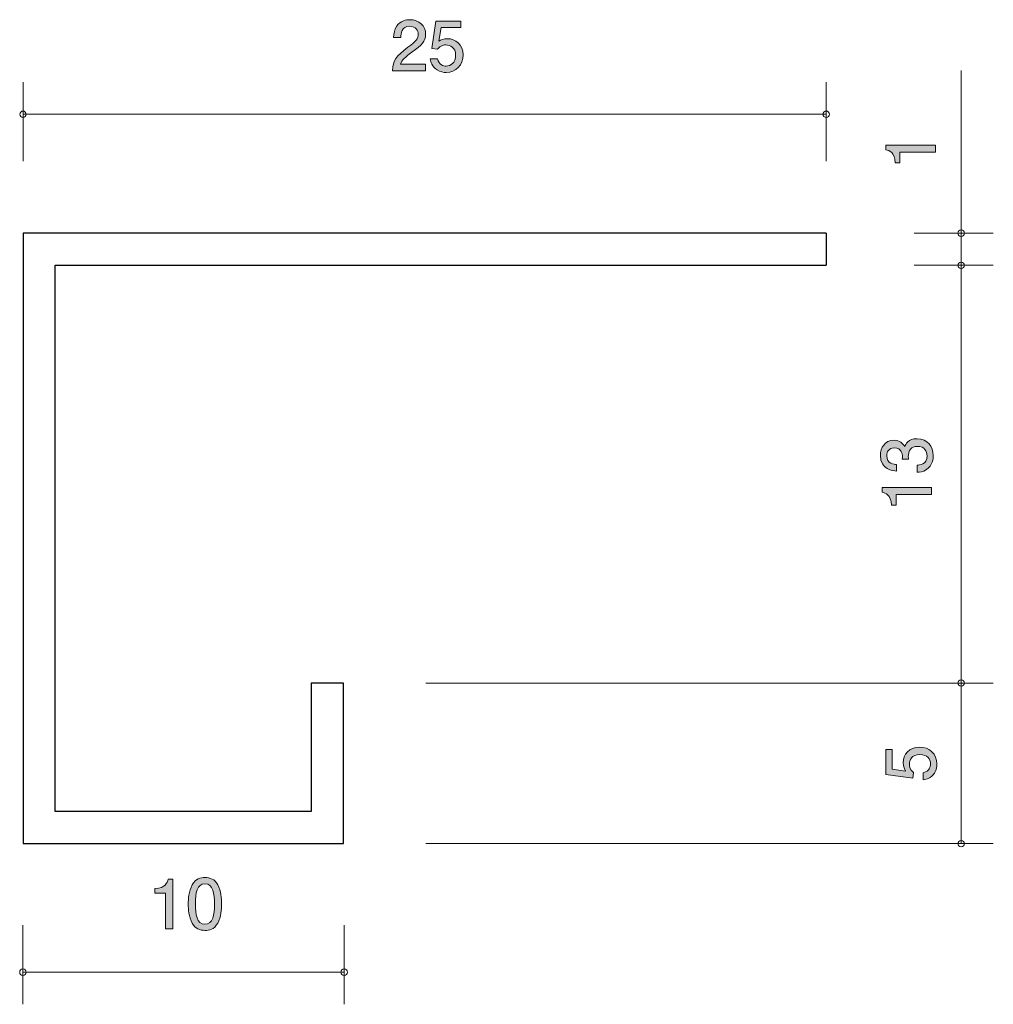
# Model space of a CAD drawing. Units: millimetres. Extents: x 89.4 to 119.8, y -164.9 to -134.2.
import ezdxf

# ---------------------------------------------------------------- set-up
doc = ezdxf.new("R2010")
doc.units = ezdxf.units.MM
doc.header["$MEASUREMENT"] = 0
doc.layers.add('レイヤー 1', color=7, linetype='Continuous', lineweight=0)

# ---------------------------------------------------------------- blocks, each defined once
blk = doc.blocks.new('Block_0')
at = {"layer": 'レイヤー 1', "true_color": 0x231815, "transparency": 33554687}
h = blk.add_hatch(color=250, dxfattribs=at)
h.dxf.hatch_style = 2
edge = h.paths.add_edge_path()
edge.add_spline(control_points=[(117.953, -138.354), (117.953, -138.354), (116.849, -138.354), (116.849, -138.354), (116.849, -138.354), (116.849, -138.684), (116.849, -138.684), (116.849, -138.684), (116.701, -138.684), (116.701, -138.684), (116.686, -138.352), (116.523, -138.306), (116.408, -138.276), (116.408, -138.276), (116.408, -138.13), (116.408, -138.13), (116.408, -138.13), (117.953, -138.13), (117.953, -138.13), (117.953, -138.13), (117.953, -138.354), (117.953, -138.354)], knot_values=[0, 0, 0, 0, 1, 1, 1, 2, 2, 2, 3, 3, 3, 4, 4, 4, 5, 5, 5, 6, 6, 6, 7, 7, 7, 7], degree=3, periodic=0)
at = {"layer": 'レイヤー 1'}
blk.add_open_spline([(117.953, -138.354), (117.953, -138.354), (116.849, -138.354), (116.849, -138.354), (116.849, -138.354), (116.849, -138.684), (116.849, -138.684), (116.849, -138.684), (116.701, -138.684), (116.701, -138.684), (116.686, -138.352), (116.523, -138.306), (116.408, -138.276), (116.408, -138.276), (116.408, -138.13), (116.408, -138.13), (116.408, -138.13), (117.953, -138.13), (117.953, -138.13), (117.953, -138.13), (117.953, -138.354), (117.953, -138.354)], degree=3, knots=[0, 0, 0, 0, 1, 1, 1, 2, 2, 2, 3, 3, 3, 4, 4, 4, 5, 5, 5, 6, 6, 6, 7, 7, 7, 7], dxfattribs=at)
blk = doc.blocks.new('Block_2')
at = {"layer": 'レイヤー 1', "true_color": 0x231815, "transparency": 33554687}
h = blk.add_hatch(color=250, dxfattribs=at)
h.dxf.hatch_style = 2
edge = h.paths.add_edge_path()
edge.add_spline(control_points=[(117.886, -147.795), (117.886, -147.891), (117.865, -148.108), (117.679, -148.234), (117.567, -148.307), (117.468, -148.312), (117.383, -148.316), (117.383, -148.316), (117.383, -148.096), (117.383, -148.096), (117.457, -148.094), (117.692, -148.083), (117.692, -147.8), (117.692, -147.662), (117.622, -147.51), (117.394, -147.51), (117.277, -147.51), (117.229, -147.548), (117.197, -147.58), (117.123, -147.654), (117.11, -147.77), (117.11, -147.825), (117.11, -147.844), (117.112, -147.88), (117.116, -147.908), (117.116, -147.908), (116.922, -147.908), (116.922, -147.908), (116.928, -147.869), (116.93, -147.827), (116.93, -147.821), (116.93, -147.755), (116.909, -147.557), (116.672, -147.557), (116.495, -147.557), (116.439, -147.687), (116.439, -147.798), (116.439, -148.062), (116.672, -148.071), (116.744, -148.075), (116.744, -148.075), (116.744, -148.278), (116.744, -148.278), (116.619, -148.269), (116.243, -148.242), (116.243, -147.785), (116.243, -147.561), (116.37, -147.32), (116.666, -147.32), (116.852, -147.32), (116.934, -147.415), (116.996, -147.514), (117.023, -147.453), (117.104, -147.271), (117.381, -147.271), (117.719, -147.271), (117.886, -147.518), (117.886, -147.795)], knot_values=[0, 0, 0, 0, 1, 1, 1, 2, 2, 2, 3, 3, 3, 4, 4, 4, 5, 5, 5, 6, 6, 6, 7, 7, 7, 8, 8, 8, 9, 9, 9, 10, 10, 10, 11, 11, 11, 12, 12, 12, 13, 13, 13, 14, 14, 14, 15, 15, 15, 16, 16, 16, 17, 17, 17, 18, 18, 18, 19, 19, 19, 19], degree=3, periodic=0)
h = blk.add_hatch(color=250, dxfattribs=at)
h.dxf.hatch_style = 2
edge = h.paths.add_edge_path()
edge.add_spline(control_points=[(117.836, -149.012), (117.836, -149.012), (116.732, -149.012), (116.732, -149.012), (116.732, -149.012), (116.732, -149.342), (116.732, -149.342), (116.732, -149.342), (116.583, -149.342), (116.583, -149.342), (116.569, -149.01), (116.406, -148.964), (116.291, -148.934), (116.291, -148.934), (116.291, -148.788), (116.291, -148.788), (116.291, -148.788), (117.836, -148.788), (117.836, -148.788), (117.836, -148.788), (117.836, -149.012), (117.836, -149.012)], knot_values=[0, 0, 0, 0, 1, 1, 1, 2, 2, 2, 3, 3, 3, 4, 4, 4, 5, 5, 5, 6, 6, 6, 7, 7, 7, 7], degree=3, periodic=0)
at = {"layer": 'レイヤー 1'}
for points, knots in [([(117.886, -147.795), (117.886, -147.891), (117.865, -148.108), (117.679, -148.234), (117.567, -148.307), (117.468, -148.312), (117.383, -148.316), (117.383, -148.316), (117.383, -148.096), (117.383, -148.096), (117.457, -148.094), (117.692, -148.083), (117.692, -147.8), (117.692, -147.662), (117.622, -147.51), (117.394, -147.51), (117.277, -147.51), (117.229, -147.548), (117.197, -147.58), (117.123, -147.654), (117.11, -147.77), (117.11, -147.825), (117.11, -147.844), (117.112, -147.88), (117.116, -147.908), (117.116, -147.908), (116.922, -147.908), (116.922, -147.908), (116.928, -147.869), (116.93, -147.827), (116.93, -147.821), (116.93, -147.755), (116.909, -147.557), (116.672, -147.557), (116.495, -147.557), (116.439, -147.687), (116.439, -147.798), (116.439, -148.062), (116.672, -148.071), (116.744, -148.075), (116.744, -148.075), (116.744, -148.278), (116.744, -148.278), (116.619, -148.269), (116.243, -148.242), (116.243, -147.785), (116.243, -147.561), (116.37, -147.32), (116.666, -147.32), (116.852, -147.32), (116.934, -147.415), (116.996, -147.514), (117.023, -147.453), (117.104, -147.271), (117.381, -147.271), (117.719, -147.271), (117.886, -147.518), (117.886, -147.795)], [0, 0, 0, 0, 1, 1, 1, 2, 2, 2, 3, 3, 3, 4, 4, 4, 5, 5, 5, 6, 6, 6, 7, 7, 7, 8, 8, 8, 9, 9, 9, 10, 10, 10, 11, 11, 11, 12, 12, 12, 13, 13, 13, 14, 14, 14, 15, 15, 15, 16, 16, 16, 17, 17, 17, 18, 18, 18, 19, 19, 19, 19]), ([(117.836, -149.012), (117.836, -149.012), (116.732, -149.012), (116.732, -149.012), (116.732, -149.012), (116.732, -149.342), (116.732, -149.342), (116.732, -149.342), (116.583, -149.342), (116.583, -149.342), (116.569, -149.01), (116.406, -148.964), (116.291, -148.934), (116.291, -148.934), (116.291, -148.788), (116.291, -148.788), (116.291, -148.788), (117.836, -148.788), (117.836, -148.788), (117.836, -148.788), (117.836, -149.012), (117.836, -149.012)], [0, 0, 0, 0, 1, 1, 1, 2, 2, 2, 3, 3, 3, 4, 4, 4, 5, 5, 5, 6, 6, 6, 7, 7, 7, 7])]:
    blk.add_open_spline(points, degree=3, knots=knots, dxfattribs=at)
blk = doc.blocks.new('Block_1')
at = {"layer": 'レイヤー 1'}
blk.add_blockref('Block_2', (0, 0), dxfattribs=at)
blk = doc.blocks.new('Block_3')
at = {"layer": 'レイヤー 1', "true_color": 0x231815, "transparency": 33554687}
h = blk.add_hatch(color=250, dxfattribs=at)
h.dxf.hatch_style = 2
edge = h.paths.add_edge_path()
edge.add_spline(control_points=[(118.003, -157.394), (118.003, -157.473), (117.987, -157.574), (117.923, -157.676), (117.813, -157.849), (117.682, -157.87), (117.574, -157.889), (117.574, -157.889), (117.574, -157.667), (117.574, -157.667), (117.773, -157.612), (117.803, -157.485), (117.803, -157.392), (117.803, -157.253), (117.703, -157.1), (117.471, -157.1), (117.215, -157.1), (117.145, -157.28), (117.145, -157.401), (117.145, -157.433), (117.145, -157.574), (117.274, -157.663), (117.274, -157.663), (117.255, -157.839), (117.255, -157.839), (117.255, -157.839), (116.408, -157.718), (116.408, -157.718), (116.408, -157.718), (116.408, -156.94), (116.408, -156.94), (116.408, -156.94), (116.603, -156.94), (116.603, -156.94), (116.603, -156.94), (116.603, -157.555), (116.603, -157.555), (116.603, -157.555), (117.026, -157.621), (117.026, -157.621), (116.992, -157.559), (116.952, -157.477), (116.952, -157.359), (116.952, -157.105), (117.138, -156.868), (117.452, -156.868), (117.769, -156.868), (118.003, -157.092), (118.003, -157.394)], knot_values=[0, 0, 0, 0, 1, 1, 1, 2, 2, 2, 3, 3, 3, 4, 4, 4, 5, 5, 5, 6, 6, 6, 7, 7, 7, 8, 8, 8, 9, 9, 9, 10, 10, 10, 11, 11, 11, 12, 12, 12, 13, 13, 13, 14, 14, 14, 15, 15, 15, 16, 16, 16, 16], degree=3, periodic=0)
at = {"layer": 'レイヤー 1'}
blk.add_open_spline([(118.003, -157.394), (118.003, -157.473), (117.987, -157.574), (117.923, -157.676), (117.813, -157.849), (117.682, -157.87), (117.574, -157.889), (117.574, -157.889), (117.574, -157.667), (117.574, -157.667), (117.773, -157.612), (117.803, -157.485), (117.803, -157.392), (117.803, -157.253), (117.703, -157.1), (117.471, -157.1), (117.215, -157.1), (117.145, -157.28), (117.145, -157.401), (117.145, -157.433), (117.145, -157.574), (117.274, -157.663), (117.274, -157.663), (117.255, -157.839), (117.255, -157.839), (117.255, -157.839), (116.408, -157.718), (116.408, -157.718), (116.408, -157.718), (116.408, -156.94), (116.408, -156.94), (116.408, -156.94), (116.603, -156.94), (116.603, -156.94), (116.603, -156.94), (116.603, -157.555), (116.603, -157.555), (116.603, -157.555), (117.026, -157.621), (117.026, -157.621), (116.992, -157.559), (116.952, -157.477), (116.952, -157.359), (116.952, -157.105), (117.138, -156.868), (117.452, -156.868), (117.769, -156.868), (118.003, -157.092), (118.003, -157.394)], degree=3, knots=[0, 0, 0, 0, 1, 1, 1, 2, 2, 2, 3, 3, 3, 4, 4, 4, 5, 5, 5, 6, 6, 6, 7, 7, 7, 8, 8, 8, 9, 9, 9, 10, 10, 10, 11, 11, 11, 12, 12, 12, 13, 13, 13, 14, 14, 14, 15, 15, 15, 16, 16, 16, 16], dxfattribs=at)
blk = doc.blocks.new('Block_5')
at = {"layer": 'レイヤー 1', "true_color": 0x231815, "transparency": 33554687}
h = blk.add_hatch(color=250, dxfattribs=at)
h.dxf.hatch_style = 2
edge = h.paths.add_edge_path()
edge.add_spline(control_points=[(93.989, -162.524), (93.989, -162.524), (93.989, -161.42), (93.989, -161.42), (93.989, -161.42), (93.659, -161.42), (93.659, -161.42), (93.659, -161.42), (93.659, -161.272), (93.659, -161.272), (93.991, -161.257), (94.037, -161.094), (94.067, -160.98), (94.067, -160.98), (94.213, -160.98), (94.213, -160.98), (94.213, -160.98), (94.213, -162.524), (94.213, -162.524), (94.213, -162.524), (93.989, -162.524), (93.989, -162.524)], knot_values=[0, 0, 0, 0, 1, 1, 1, 2, 2, 2, 3, 3, 3, 4, 4, 4, 5, 5, 5, 6, 6, 6, 7, 7, 7, 7], degree=3, periodic=0)
h = blk.add_hatch(color=250, dxfattribs=at)
h.dxf.hatch_style = 2
edge = h.paths.add_edge_path()
edge.add_spline(control_points=[(95.214, -161.124), (94.965, -161.124), (94.918, -161.408), (94.918, -161.752), (94.918, -162.072), (94.954, -162.38), (95.214, -162.38), (95.462, -162.38), (95.51, -162.099), (95.51, -161.752), (95.51, -161.433), (95.472, -161.124), (95.214, -161.124)], knot_values=[0, 0, 0, 0, 1, 1, 1, 2, 2, 2, 3, 3, 3, 4, 4, 4, 4], degree=3, periodic=0)
edge = h.paths.add_edge_path()
edge.add_spline(control_points=[(95.612, -162.347), (95.504, -162.556), (95.331, -162.575), (95.214, -162.575), (95.053, -162.575), (94.912, -162.529), (94.816, -162.347), (94.713, -162.152), (94.694, -161.915), (94.694, -161.752), (94.694, -161.608), (94.711, -161.357), (94.816, -161.158), (94.924, -160.955), (95.085, -160.931), (95.214, -160.931), (95.373, -160.931), (95.517, -160.976), (95.612, -161.158), (95.711, -161.35), (95.735, -161.579), (95.735, -161.752), (95.735, -161.924), (95.714, -162.154), (95.612, -162.347)], knot_values=[0, 0, 0, 0, 1, 1, 1, 2, 2, 2, 3, 3, 3, 4, 4, 4, 5, 5, 5, 6, 6, 6, 7, 7, 7, 8, 8, 8, 8], degree=3, periodic=0)
at = {"layer": 'レイヤー 1'}
for points, knots in [([(93.989, -162.524), (93.989, -162.524), (93.989, -161.42), (93.989, -161.42), (93.989, -161.42), (93.659, -161.42), (93.659, -161.42), (93.659, -161.42), (93.659, -161.272), (93.659, -161.272), (93.991, -161.257), (94.037, -161.094), (94.067, -160.98), (94.067, -160.98), (94.213, -160.98), (94.213, -160.98), (94.213, -160.98), (94.213, -162.524), (94.213, -162.524), (94.213, -162.524), (93.989, -162.524), (93.989, -162.524)], [0, 0, 0, 0, 1, 1, 1, 2, 2, 2, 3, 3, 3, 4, 4, 4, 5, 5, 5, 6, 6, 6, 7, 7, 7, 7]), ([(95.612, -162.347), (95.504, -162.556), (95.331, -162.575), (95.214, -162.575), (95.053, -162.575), (94.912, -162.529), (94.816, -162.347), (94.713, -162.152), (94.694, -161.915), (94.694, -161.752), (94.694, -161.608), (94.711, -161.357), (94.816, -161.158), (94.924, -160.955), (95.085, -160.931), (95.214, -160.931), (95.373, -160.931), (95.517, -160.976), (95.612, -161.158), (95.711, -161.35), (95.735, -161.579), (95.735, -161.752), (95.735, -161.924), (95.714, -162.154), (95.612, -162.347)], [0, 0, 0, 0, 1, 1, 1, 2, 2, 2, 3, 3, 3, 4, 4, 4, 5, 5, 5, 6, 6, 6, 7, 7, 7, 8, 8, 8, 8]), ([(95.214, -161.124), (94.965, -161.124), (94.918, -161.408), (94.918, -161.752), (94.918, -162.072), (94.954, -162.38), (95.214, -162.38), (95.462, -162.38), (95.51, -162.099), (95.51, -161.752), (95.51, -161.433), (95.472, -161.124), (95.214, -161.124)], [0, 0, 0, 0, 1, 1, 1, 2, 2, 2, 3, 3, 3, 4, 4, 4, 4])]:
    blk.add_open_spline(points, degree=3, knots=knots, dxfattribs=at)
blk = doc.blocks.new('Block_4')
at = {"layer": 'レイヤー 1'}
blk.add_blockref('Block_5', (0, 0), dxfattribs=at)
blk = doc.blocks.new('Block_7')
at = {"layer": 'レイヤー 1', "true_color": 0x231815, "transparency": 33554687}
h = blk.add_hatch(color=250, dxfattribs=at)
h.dxf.hatch_style = 2
edge = h.paths.add_edge_path()
edge.add_spline(control_points=[(101.66, -135.241), (101.442, -135.4), (101.349, -135.474), (101.3, -135.618), (101.3, -135.618), (102.079, -135.618), (102.079, -135.618), (102.079, -135.618), (102.079, -135.823), (102.079, -135.823), (102.079, -135.823), (101.051, -135.823), (101.051, -135.823), (101.083, -135.465), (101.148, -135.387), (101.533, -135.089), (101.789, -134.89), (101.855, -134.822), (101.855, -134.685), (101.855, -134.566), (101.783, -134.435), (101.586, -134.435), (101.326, -134.435), (101.317, -134.666), (101.313, -134.782), (101.313, -134.782), (101.089, -134.782), (101.089, -134.782), (101.097, -134.655), (101.108, -134.543), (101.188, -134.424), (101.298, -134.264), (101.485, -134.23), (101.601, -134.23), (101.878, -134.23), (102.085, -134.414), (102.085, -134.687), (102.085, -134.915), (101.969, -135.015), (101.66, -135.241)], knot_values=[0, 0, 0, 0, 1, 1, 1, 2, 2, 2, 3, 3, 3, 4, 4, 4, 5, 5, 5, 6, 6, 6, 7, 7, 7, 8, 8, 8, 9, 9, 9, 10, 10, 10, 11, 11, 11, 12, 12, 12, 13, 13, 13, 13], degree=3, periodic=0)
h = blk.add_hatch(color=250, dxfattribs=at)
h.dxf.hatch_style = 2
edge = h.paths.add_edge_path()
edge.add_spline(control_points=[(102.725, -135.874), (102.647, -135.874), (102.545, -135.856), (102.443, -135.793), (102.27, -135.683), (102.249, -135.552), (102.23, -135.444), (102.23, -135.444), (102.452, -135.444), (102.452, -135.444), (102.507, -135.643), (102.634, -135.673), (102.727, -135.673), (102.866, -135.673), (103.019, -135.573), (103.019, -135.34), (103.019, -135.084), (102.839, -135.015), (102.718, -135.015), (102.687, -135.015), (102.545, -135.015), (102.456, -135.144), (102.456, -135.144), (102.28, -135.125), (102.28, -135.125), (102.28, -135.125), (102.401, -134.278), (102.401, -134.278), (102.401, -134.278), (103.18, -134.278), (103.18, -134.278), (103.18, -134.278), (103.18, -134.473), (103.18, -134.473), (103.18, -134.473), (102.564, -134.473), (102.564, -134.473), (102.564, -134.473), (102.498, -134.896), (102.498, -134.896), (102.56, -134.862), (102.642, -134.822), (102.761, -134.822), (103.015, -134.822), (103.252, -135.008), (103.252, -135.321), (103.252, -135.639), (103.027, -135.874), (102.725, -135.874)], knot_values=[0, 0, 0, 0, 1, 1, 1, 2, 2, 2, 3, 3, 3, 4, 4, 4, 5, 5, 5, 6, 6, 6, 7, 7, 7, 8, 8, 8, 9, 9, 9, 10, 10, 10, 11, 11, 11, 12, 12, 12, 13, 13, 13, 14, 14, 14, 15, 15, 15, 16, 16, 16, 16], degree=3, periodic=0)
at = {"layer": 'レイヤー 1'}
for points, knots in [([(101.66, -135.241), (101.442, -135.4), (101.349, -135.474), (101.3, -135.618), (101.3, -135.618), (102.079, -135.618), (102.079, -135.618), (102.079, -135.618), (102.079, -135.823), (102.079, -135.823), (102.079, -135.823), (101.051, -135.823), (101.051, -135.823), (101.083, -135.465), (101.148, -135.387), (101.533, -135.089), (101.789, -134.89), (101.855, -134.822), (101.855, -134.685), (101.855, -134.566), (101.783, -134.435), (101.586, -134.435), (101.326, -134.435), (101.317, -134.666), (101.313, -134.782), (101.313, -134.782), (101.089, -134.782), (101.089, -134.782), (101.097, -134.655), (101.108, -134.543), (101.188, -134.424), (101.298, -134.264), (101.485, -134.23), (101.601, -134.23), (101.878, -134.23), (102.085, -134.414), (102.085, -134.687), (102.085, -134.915), (101.969, -135.015), (101.66, -135.241)], [0, 0, 0, 0, 1, 1, 1, 2, 2, 2, 3, 3, 3, 4, 4, 4, 5, 5, 5, 6, 6, 6, 7, 7, 7, 8, 8, 8, 9, 9, 9, 10, 10, 10, 11, 11, 11, 12, 12, 12, 13, 13, 13, 13]), ([(102.725, -135.874), (102.647, -135.874), (102.545, -135.856), (102.443, -135.793), (102.27, -135.683), (102.249, -135.552), (102.23, -135.444), (102.23, -135.444), (102.452, -135.444), (102.452, -135.444), (102.507, -135.643), (102.634, -135.673), (102.727, -135.673), (102.866, -135.673), (103.019, -135.573), (103.019, -135.34), (103.019, -135.084), (102.839, -135.015), (102.718, -135.015), (102.687, -135.015), (102.545, -135.015), (102.456, -135.144), (102.456, -135.144), (102.28, -135.125), (102.28, -135.125), (102.28, -135.125), (102.401, -134.278), (102.401, -134.278), (102.401, -134.278), (103.18, -134.278), (103.18, -134.278), (103.18, -134.278), (103.18, -134.473), (103.18, -134.473), (103.18, -134.473), (102.564, -134.473), (102.564, -134.473), (102.564, -134.473), (102.498, -134.896), (102.498, -134.896), (102.56, -134.862), (102.642, -134.822), (102.761, -134.822), (103.015, -134.822), (103.252, -135.008), (103.252, -135.321), (103.252, -135.639), (103.027, -135.874), (102.725, -135.874)], [0, 0, 0, 0, 1, 1, 1, 2, 2, 2, 3, 3, 3, 4, 4, 4, 5, 5, 5, 6, 6, 6, 7, 7, 7, 8, 8, 8, 9, 9, 9, 10, 10, 10, 11, 11, 11, 12, 12, 12, 13, 13, 13, 14, 14, 14, 15, 15, 15, 16, 16, 16, 16])]:
    blk.add_open_spline(points, degree=3, knots=knots, dxfattribs=at)
blk = doc.blocks.new('Block_6')
at = {"layer": 'レイヤー 1'}
blk.add_blockref('Block_7', (0, 0), dxfattribs=at)

msp = doc.modelspace()

# ---------------------------------------------------------------- linework, layer by layer
at = {"layer": 'レイヤー 1', "color": 250, "lineweight": 9, "true_color": 0x231815}
for p, q in [((118.756, -141.074), (118.756, -135.816)), ((89.552, -138.634), (89.552, -136.174)), ((114.556, -138.634), (114.556, -136.174)), ((89.552, -137.174), (114.556, -137.174)), ((117.296, -140.874), (119.756, -140.874)), ((118.756, -141.074), (118.756, -141.874)), ((117.296, -141.874), (119.756, -141.874)), ((118.756, -154.875), (118.756, -141.876)), ((102.087, -154.875), (119.756, -154.875)), ((118.756, -154.875), (118.756, -159.875)), ((102.087, -159.875), (119.756, -159.875)), ((89.548, -162.415), (89.548, -164.875)), ((99.547, -162.415), (99.547, -164.875)), ((89.548, -163.875), (99.547, -163.875))]:
    msp.add_line(p, q, dxfattribs=at)
at = {"layer": 'レイヤー 1', "color": 250, "lineweight": 25, "true_color": 0x231815}
msp.add_line((114.556, -140.874), (114.556, -141.874), dxfattribs=at)
msp.add_lwpolyline([(114.556, -140.874), (89.556, -140.874), (89.556, -140.881), (89.556, -159.875), (99.524, -159.875), (99.524, -154.876), (98.524, -154.876), (98.524, -158.875), (90.556, -158.875), (90.556, -158.877), (90.556, -141.876), (90.556, -141.874), (114.556, -141.874)], dxfattribs=at)
at = {"layer": 'レイヤー 1', "color": 250, "lineweight": 9, "true_color": 0x231815}
for centre in [(118.756, -140.874), (118.756, -141.874), (118.756, -154.875), (118.756, -159.875)]:
    msp.add_circle(centre, 0.0999, dxfattribs=at)
for points in [[(89.652, -137.174), (89.652, -137.119), (89.607, -137.074), (89.552, -137.074), (89.497, -137.074), (89.452, -137.119), (89.452, -137.174), (89.452, -137.229), (89.497, -137.274), (89.552, -137.274), (89.607, -137.274), (89.652, -137.229), (89.652, -137.174)], [(114.656, -137.174), (114.656, -137.119), (114.611, -137.074), (114.556, -137.074), (114.501, -137.074), (114.456, -137.119), (114.456, -137.174), (114.456, -137.229), (114.501, -137.274), (114.556, -137.274), (114.611, -137.274), (114.656, -137.229), (114.656, -137.174)], [(89.647, -163.875), (89.647, -163.82), (89.603, -163.775), (89.548, -163.775), (89.492, -163.775), (89.448, -163.82), (89.448, -163.875), (89.448, -163.931), (89.492, -163.975), (89.548, -163.975), (89.603, -163.975), (89.647, -163.931), (89.647, -163.875)], [(99.648, -163.875), (99.648, -163.82), (99.603, -163.775), (99.547, -163.775), (99.492, -163.775), (99.447, -163.82), (99.447, -163.875), (99.447, -163.931), (99.492, -163.975), (99.547, -163.975), (99.603, -163.975), (99.648, -163.931), (99.648, -163.875)]]:
    msp.add_open_spline(points, degree=3, knots=[0, 0, 0, 0, 1, 1, 1, 2, 2, 2, 3, 3, 3, 4, 4, 4, 4], dxfattribs=at)

# ---------------------------------------------------------------- block references
at = {"layer": 'レイヤー 1'}
for name in ['Block_6', 'Block_0', 'Block_1', 'Block_3', 'Block_4']:
    msp.add_blockref(name, (0, 0), dxfattribs=at)

doc.saveas('drawing.dxf')
